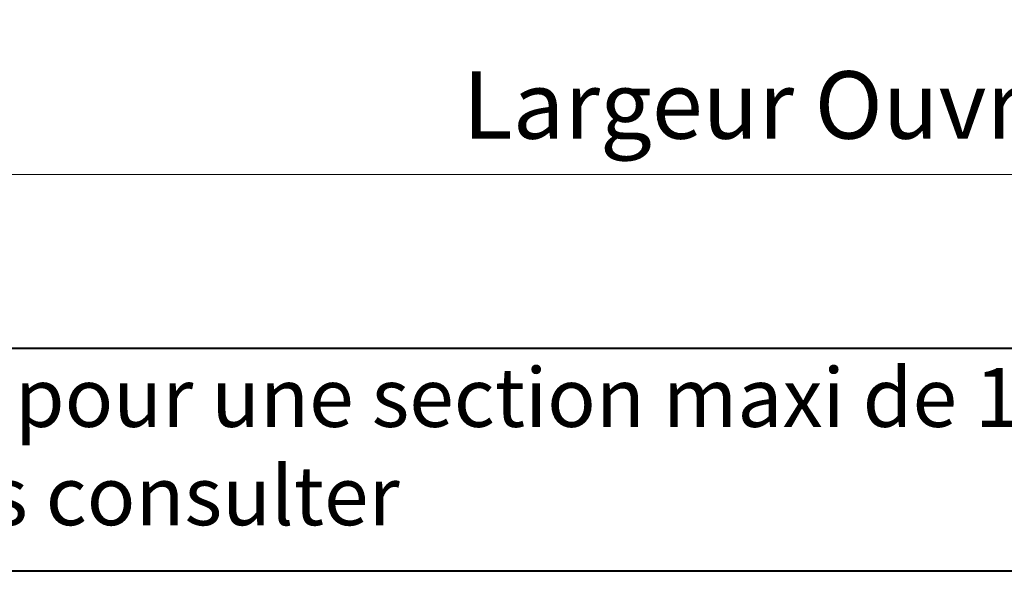
# Model space of a CAD drawing. Units: millimetres. Extents: x 0 to 415, y -14 to 582.
# Drawn here: x 145 to 204, y 354 to 387 of the extents above; entities that cross this region are included whole.
import ezdxf

# ---------------------------------------------------------------- set-up
doc = ezdxf.new("R2010")
doc.units = ezdxf.units.MM
doc.header["$PDMODE"] = 2
doc.header["$PDSIZE"] = 10
doc.layers.add('AM_0', color=7, linetype='Continuous', lineweight=40)
doc.layers.add('AM_5', color=3, linetype='Continuous', lineweight=20)
doc.styles.get("Standard").update_dxf_attribs({"font": 'arial.ttf'})
doc.styles.add('style1', font='FtraBk_.ttf', dxfattribs={"width": 0.97, "height": 3.5})
doc.dimstyles.new('MAL-ISO$0', dxfattribs={"dimtxt": 3, "dimasz": 3, "dimexe": 1, "dimexo": 1, "dimgap": 1.5, "dimtad": 1, "dimtxsty": 'Standard', "dimcen": 0, "dimclrd": 256, "dimclre": 256, "dimclrt": 3, "dimadec": 1, "dimazin": 2, "dimtp": 0.1, "dimtm": 0.1, "dimtfac": 0.71, "dimtmove": 0, "dimatfit": 3, "dimfxl": 1, "dimlwd": -1, "dimlwe": -1, "dimarcsym": 1})

# ---------------------------------------------------------------- blocks, each defined once
blk = doc.blocks.new('*D18')
at = {"layer": 'AM_5', "transparency": 16777216}
for p, q in [((107.8653720632274, 412.4542445739846), (107.8653726624482, 376.7790054799514)), ((299.3752817066488, 387.5066719509393), (299.3752818868365, 376.7790086966568)), ((110.8653726456517, 377.779005530341), (296.3752818700399, 377.7790086462671))]:
    blk.add_line(p, q, dxfattribs=at)
for points in [[(110.8653726372534, 378.279005530341), (110.86537265405, 377.279005530341), (107.8653726456517, 377.7790054799514)], [(296.3752818616417, 378.2790086462671), (296.3752818784382, 377.2790086462671), (299.3752818700399, 377.7790086966568)]]:
    blk.add_solid(points, dxfattribs=at)
at = {"layer": 'Defpoints', "color": 0, "transparency": 16777216}
for p in [(107.8653720464308, 413.4542445739846), (299.3752816898522, 388.5066719509393), (299.3752818700399, 377.7790086966568)]:
    blk.add_point(p, dxfattribs=at)
at = {"layer": 'AM_5', "color": 3, "transparency": 16777216, "insert": (204.8230753510915, 381.9011080634857), "char_height": 4, "attachment_point": 5, "rotation": 9.623713195174826e-07}
blk.add_mtext('{\\fArial Black|b1|i0|c0|p34;\\C1;Largeur Ouvrant : LO (930)}', dxfattribs=at)

msp = doc.modelspace()

# ---------------------------------------------------------------- linework, layer by layer
at = {"layer": 'AM_0'}
msp.add_lwpolyline([(55.9092431490653, 367.4659928958072), (289.3929328233394, 367.4659928958072), (289.3929328233394, 354.227213777557), (55.9092431490653, 354.227213777557), (55.9092431490653, 367.4659928958072)], dxfattribs=at)

# ---------------------------------------------------------------- texts
at = {"layer": 'AM_0', "insert": (56.86113978720593, 366.2965655789301), "char_height": 3.5, "attachment_point": 1, "style": 'style1'}
msp.add_mtext_dynamic_manual_height_columns("{\\fCalibri|b1|i0|c0|p34;\\LAttention :\\fCalibri|b0|i0|c0|p34;\\l Angle d'ouverture maxi 110° pour une section maxi de 118x58 avec perte de passage libre réel \\P                     Pour section supérieure, nous consulter}", width=234.3589389321378, gutter_width=17.5, heights=[0], dxfattribs=at)

# ---------------------------------------------------------------- dimensions: what is measured, and where the dimension line sits
at = {"layer": 'AM_5'}
dim = msp.add_linear_dim(base=(299.3752818700399, 377.7790086966568), p1=(107.8653720464308, 413.4542445739846), p2=(299.3752816898523, 388.5066719509393), angle=180.0000009623713, text='{\\fArial Black|b1|i0|c0|p34;\\C1;Largeur Ouvrant : LO (930)}', dimstyle='MAL-ISO$0', override={"dimtxt": 4, "dimlfac": 2}, dxfattribs=at)
dim.commit()
dim.dimension.update_dxf_attribs({"geometry": '*D18', "text_midpoint": (204.8230754203285, 377.7790071085061), "dimtype": 160})

doc.saveas('drawing.dxf')
